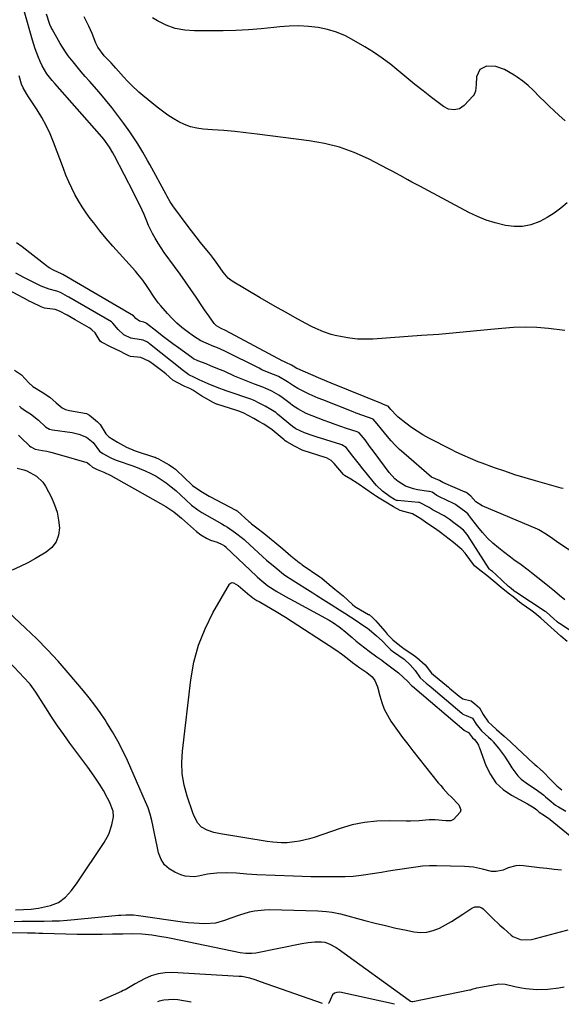
# Model space of a CAD drawing. Units: inches. Extents: x 1890270 to 1895461, y 459005 to 464355.
# Drawn here: x 1892085 to 1892328, y 459038 to 459479 of the extents above; entities that cross this region are included whole.
import ezdxf

# ---------------------------------------------------------------- set-up
doc = ezdxf.new("R2010")
doc.units = ezdxf.units.IN
doc.header["$MEASUREMENT"] = 0
for name, color, linetype in [('1', 7, 'Continuous'), ('7', 7, 'Continuous'), ('8', 7, 'Continuous')]:
    doc.layers.add(name, color=color, linetype=linetype)

msp = doc.modelspace()

# ---------------------------------------------------------------- linework, layer by layer
at = {"layer": '1', "color": 18}
for points in [[(1892329.21, 459219.43, 1724), (1892326.92, 459221.35, 1724), (1892324.62, 459223.26, 1724), (1892322.31, 459225.14, 1724), (1892319.98, 459227.01, 1724), (1892314.38, 459231.47, 1724), (1892312.83, 459232.69, 1724), (1892309.67, 459235.06, 1724), (1892306.47, 459237.37, 1724), (1892304.88, 459238.54, 1724), (1892301.75, 459240.95, 1724), (1892299.59, 459242.67, 1724), (1892297.07, 459244.82, 1724), (1892294.66, 459247.09, 1724), (1892292.42, 459249.53, 1724), (1892290.3, 459252.08, 1724), (1892286.62, 459256.84, 1724), (1892286.42, 459257.1, 1724), (1892285.8, 459257.84, 1724), (1892284.94, 459258.66, 1724), (1892282.73, 459260.34, 1724), (1892280.49, 459261.97, 1724), (1892279.99, 459262.25, 1724), (1892279.74, 459262.38, 1724), (1892279.49, 459262.5, 1724), (1892273.09, 459265.47, 1724), (1892271.97, 459266.08, 1724), (1892269.81, 459267.57, 1724), (1892268.71, 459267.89, 1724), (1892268.43, 459267.94, 1724), (1892263.32, 459268.69, 1724), (1892261.45, 459269.08, 1724), (1892257.9, 459270.36, 1724), (1892254.64, 459272.33, 1724), (1892253.17, 459273.53, 1724), (1892250.63, 459276.36, 1724), (1892243.94, 459285.5, 1724), (1892242.92, 459286.88, 1724), (1892241.9, 459288.26, 1724), (1892239.84, 459291, 1724), (1892237.18, 459294.1, 1724), (1892236.57, 459294.43, 1724), (1892236.26, 459294.57, 1724), (1892231.55, 459296.16, 1724), (1892229.04, 459297.01, 1724), (1892226.53, 459297.89, 1724), (1892224.03, 459298.8, 1724), (1892221.54, 459299.73, 1724), (1892216.17, 459301.78, 1724), (1892213.56, 459302.87, 1724), (1892209.8, 459304.85, 1724), (1892207.42, 459306.39, 1724), (1892206.28, 459307.22, 1724), (1892202.73, 459309.92, 1724), (1892201.21, 459310.97, 1724), (1892198.06, 459312.73, 1724), (1892195.13, 459314.21, 1724), (1892194.43, 459314.48, 1724), (1892194.08, 459314.62, 1724), (1892190.31, 459316.01, 1724), (1892188.09, 459316.85, 1724), (1892183.67, 459318.64, 1724), (1892181.48, 459319.58, 1724), (1892176.75, 459321.68, 1724), (1892174.75, 459322.55, 1724), (1892170.72, 459324.2, 1724), (1892168.69, 459324.99, 1724), (1892165.04, 459326.39, 1724), (1892163.07, 459327.33, 1724), (1892162.34, 459327.81, 1724), (1892156.29, 459332.19, 1724), (1892153.85, 459333.98, 1724), (1892151.42, 459335.79, 1724), (1892149.02, 459337.63, 1724), (1892146.63, 459339.49, 1724), (1892142.07, 459343.09, 1724), (1892141.86, 459343.24, 1724), (1892140.89, 459343.68, 1724), (1892138.83, 459344.08, 1724), (1892137.23, 459345.29, 1724), (1892136.5, 459346.2, 1724), (1892136.35, 459346.33, 1724), (1892136.27, 459346.39, 1724), (1892136.18, 459346.45, 1724), (1892104.54, 459365.06, 1724), (1892103.75, 459365.51, 1724), (1892102.61, 459365.86, 1724), (1892100.37, 459366.88, 1724), (1892098.81, 459367.83, 1724), (1892098.05, 459368.35, 1724), (1892097.31, 459368.89, 1724), (1892086.33, 459377.35, 1724), (1892083.87, 459379.21, 1724)], [(1892347.33, 459195.26, 1722), (1892326.86, 459208.79, 1722), (1892326.58, 459208.98, 1722), (1892325.8, 459209.62, 1722), (1892324.19, 459211.06, 1722), (1892320.97, 459213.87, 1722), (1892320.45, 459214.24, 1722), (1892307.28, 459222.88, 1722), (1892307.07, 459223.03, 1722), (1892306.46, 459223.51, 1722), (1892305.23, 459224.49, 1722), (1892304.52, 459225.05, 1722), (1892304.19, 459225.34, 1722), (1892304.08, 459225.44, 1722), (1892298.32, 459230.83, 1722), (1892298.21, 459230.93, 1722), (1892296.81, 459232.05, 1722), (1892295.6, 459233.02, 1722), (1892295.37, 459233.28, 1722), (1892295.31, 459233.37, 1722), (1892285.8, 459248.19, 1722), (1892285.51, 459248.61, 1722), (1892283.84, 459250.57, 1722), (1892281.74, 459252.22, 1722), (1892279.61, 459253.85, 1722), (1892277.47, 459255.47, 1722), (1892275.22, 459256.95, 1722), (1892271.45, 459258.89, 1722), (1892270.33, 459259.5, 1722), (1892268.55, 459260.71, 1722), (1892264.23, 459262.98, 1722), (1892263.76, 459263.03, 1722), (1892254.43, 459263.81, 1722), (1892254.28, 459263.83, 1722), (1892253.84, 459263.94, 1722), (1892253.06, 459264.35, 1722), (1892251.08, 459265.55, 1722), (1892247.66, 459268.02, 1722), (1892244.93, 459270.61, 1722), (1892244.11, 459271.57, 1722), (1892240.34, 459276.24, 1722), (1892238.84, 459278.11, 1722), (1892237.35, 459279.99, 1722), (1892234.41, 459283.78, 1722), (1892231.44, 459287.52, 1722), (1892229.39, 459288.75, 1722), (1892228.93, 459288.92, 1722), (1892217.99, 459292.37, 1722), (1892216.69, 459292.79, 1722), (1892212.8, 459294.12, 1722), (1892208.79, 459295.94, 1722), (1892207.43, 459296.94, 1722), (1892200.65, 459302.55, 1722), (1892199.85, 459303.19, 1722), (1892197.74, 459304.6, 1722), (1892195.12, 459306.06, 1722), (1892192.49, 459307.5, 1722), (1892190.22, 459308.63, 1722), (1892188.77, 459309.2, 1722), (1892188.28, 459309.37, 1722), (1892179.04, 459312.44, 1722), (1892177.67, 459312.91, 1722), (1892173.61, 459314.39, 1722), (1892169.61, 459316.03, 1722), (1892165.67, 459317.81, 1722), (1892163.47, 459318.88, 1722), (1892161.01, 459320.17, 1722), (1892157.93, 459322.35, 1722), (1892157.82, 459322.43, 1722), (1892143.31, 459334.05, 1722), (1892143.02, 459334.28, 1722), (1892142.11, 459334.94, 1722), (1892140.55, 459335.63, 1722), (1892139.58, 459335.81, 1722), (1892135.07, 459336.54, 1722), (1892131.87, 459338.02, 1722), (1892129.33, 459340.41, 1722), (1892127.02, 459343.25, 1722), (1892126.31, 459343.76, 1722), (1892107.32, 459354.9, 1722), (1892106.74, 459355.23, 1722), (1892103.6, 459357, 1722), (1892101.87, 459357.59, 1722), (1892098.47, 459358.38, 1722), (1892094.95, 459359.73, 1722), (1892087.2, 459363.62, 1722), (1892083.62, 459365.57, 1722)], [(1892330.28, 459200.81, 1720), (1892327.4, 459203.17, 1720), (1892324.42, 459205.84, 1720), (1892321.45, 459208.5, 1720), (1892318.49, 459211.16, 1720), (1892315.77, 459213.5, 1720), (1892314.04, 459214.79, 1720), (1892310.13, 459217.52, 1720), (1892309.78, 459217.77, 1720), (1892309.1, 459218.28, 1720), (1892306.66, 459220.3, 1720), (1892303.89, 459222.48, 1720), (1892300.8, 459224.89, 1720), (1892297.05, 459228.12, 1720), (1892294.29, 459230.26, 1720), (1892291.15, 459232.66, 1720), (1892288.85, 459234.68, 1720), (1892288.35, 459235.3, 1720), (1892285.09, 459239.77, 1720), (1892284.67, 459240.32, 1720), (1892283.21, 459241.99, 1720), (1892279.42, 459245.12, 1720), (1892275.5, 459248.1, 1720), (1892273.54, 459249.6, 1720), (1892271.36, 459251.16, 1720), (1892267.87, 459253.38, 1720), (1892264.79, 459255.63, 1720), (1892261.1, 459257.91, 1720), (1892257.12, 459258.93, 1720), (1892255.53, 459259.44, 1720), (1892252.6, 459261.06, 1720), (1892249.15, 459263.15, 1720), (1892246.15, 459264.97, 1720), (1892244.5, 459266.02, 1720), (1892243.69, 459266.56, 1720), (1892236.69, 459271.31, 1720), (1892236.29, 459271.58, 1720), (1892233.41, 459273.36, 1720), (1892230.7, 459275.04, 1720), (1892230.24, 459275.48, 1720), (1892226.04, 459280.5, 1720), (1892225.63, 459280.95, 1720), (1892224.7, 459281.77, 1720), (1892222.53, 459282.96, 1720), (1892221.95, 459283.17, 1720), (1892212.13, 459286.29, 1720), (1892211.74, 459286.43, 1720), (1892208.28, 459288.25, 1720), (1892204.85, 459290.14, 1720), (1892204.13, 459290.6, 1720), (1892203.79, 459290.86, 1720), (1892203.62, 459290.99, 1720), (1892198.3, 459295.45, 1720), (1892194.58, 459298.05, 1720), (1892192.35, 459299.29, 1720), (1892190.1, 459300.53, 1720), (1892187.87, 459301.76, 1720), (1892185.59, 459302.93, 1720), (1892183.74, 459303.71, 1720), (1892182.49, 459304.14, 1720), (1892173.56, 459306.97, 1720), (1892173.38, 459307.03, 1720), (1892171.8, 459307.78, 1720), (1892168.44, 459309.64, 1720), (1892166.86, 459310.6, 1720), (1892162.76, 459313.23, 1720), (1892161.38, 459313.95, 1720), (1892159.22, 459314.86, 1720), (1892155.53, 459316.79, 1720), (1892153.87, 459317.75, 1720), (1892150.63, 459320.51, 1720), (1892149.28, 459321.55, 1720), (1892144.56, 459325.11, 1720), (1892144.07, 459325.47, 1720), (1892143.07, 459326.17, 1720), (1892139.46, 459327.82, 1720), (1892134.88, 459328.33, 1720), (1892134.08, 459328.57, 1720), (1892132.37, 459329.47, 1720), (1892130.34, 459330.56, 1720), (1892125.88, 459332.6, 1720), (1892121.95, 459334.73, 1720), (1892121.37, 459335.19, 1720), (1892119.02, 459338.84, 1720), (1892117.64, 459340.24, 1720), (1892116.84, 459340.82, 1720), (1892116.42, 459341.08, 1720), (1892110.09, 459344.75, 1720), (1892106.59, 459346.75, 1720), (1892103.12, 459348.65, 1720), (1892101.1, 459349.35, 1720), (1892096.34, 459349.95, 1720), (1892094.83, 459350.55, 1720), (1892090.85, 459352.53, 1720), (1892089.27, 459353.22, 1720), (1892089.06, 459353.34, 1720), (1892078.24, 459359.22, 1720)], [(1892083.01, 459322.2, 1720), (1892086.05, 459320.04, 1720), (1892089.34, 459316.54, 1720), (1892091.21, 459314.9, 1720), (1892095.31, 459312.36, 1720), (1892098.73, 459310.07, 1720), (1892101.63, 459307.62, 1720), (1892104.28, 459305.39, 1720), (1892105.84, 459304.6, 1720), (1892106.96, 459304.25, 1720), (1892107.53, 459304.13, 1720), (1892115.15, 459302.82, 1720), (1892116.47, 459302.1, 1720), (1892120.12, 459299.03, 1720), (1892121.33, 459297.87, 1720), (1892123.9, 459293.69, 1720), (1892125.17, 459292.38, 1720), (1892129.08, 459290.01, 1720), (1892133.08, 459287.8, 1720), (1892137.01, 459286.15, 1720), (1892145.6, 459283.32, 1720), (1892145.87, 459283.23, 1720), (1892146.39, 459283.02, 1720), (1892147.41, 459282.53, 1720), (1892149.54, 459281.35, 1720), (1892152.15, 459279.81, 1720), (1892154.15, 459278.56, 1720), (1892155.07, 459277.86, 1720), (1892155.5, 459277.48, 1720), (1892162.37, 459270.89, 1720), (1892162.61, 459270.66, 1720), (1892166.32, 459268.09, 1720), (1892170.14, 459265.79, 1720), (1892170.42, 459265.64, 1720), (1892182.05, 459259.61, 1720), (1892182.2, 459259.51, 1720), (1892182.55, 459259.27, 1720), (1892187.78, 459254.52, 1720), (1892188.21, 459254.14, 1720), (1892189.08, 459253.4, 1720), (1892191.38, 459251.71, 1720), (1892194.57, 459249.3, 1720), (1892197.95, 459246.39, 1720), (1892199.43, 459245.18, 1720), (1892203.05, 459242.21, 1720), (1892206.63, 459239.18, 1720), (1892210.29, 459236.2, 1720), (1892211.25, 459235.5, 1720), (1892211.74, 459235.16, 1720), (1892219.61, 459229.75, 1720), (1892220.43, 459229.16, 1720), (1892223.77, 459226.36, 1720), (1892225.45, 459224.94, 1720), (1892226.31, 459224.24, 1720), (1892230.03, 459221.23, 1720), (1892232.11, 459219.29, 1720), (1892234.2, 459217.29, 1720), (1892235.3, 459216.5, 1720), (1892236.04, 459216.05, 1720), (1892241.4, 459212.93, 1720), (1892241.62, 459212.79, 1720), (1892243.13, 459211.56, 1720), (1892244.64, 459210.02, 1720), (1892245.42, 459209.16, 1720), (1892245.61, 459208.94, 1720), (1892248.77, 459205.22, 1720), (1892249.8, 459204.04, 1720), (1892252.32, 459201.52, 1720), (1892255.35, 459198.99, 1720), (1892256.57, 459198.08, 1720), (1892257.41, 459197.49, 1720), (1892260.79, 459195.23, 1720), (1892263.01, 459193.59, 1720), (1892266.75, 459190.33, 1720), (1892269.56, 459186.68, 1720), (1892272.94, 459183.83, 1720), (1892276.36, 459181.03, 1720), (1892277.2, 459180.33, 1720), (1892277.62, 459179.97, 1720), (1892282.01, 459176.27, 1720), (1892283.63, 459175.18, 1720), (1892287.27, 459174.22, 1720), (1892289.01, 459172.84, 1720), (1892291.01, 459171.04, 1720), (1892292.71, 459168.11, 1720), (1892294.96, 459164.8, 1720), (1892296.62, 459163.29, 1720), (1892298.7, 459161.41, 1720), (1892302.06, 459158.41, 1720), (1892304.93, 459155.82, 1720), (1892305.33, 459155.45, 1720), (1892315.23, 459146.23, 1720), (1892315.45, 459146.03, 1720), (1892315.78, 459145.73, 1720), (1892316.71, 459144.94, 1720), (1892318.35, 459143.53, 1720), (1892318.72, 459143.19, 1720), (1892318.9, 459143.02, 1720), (1892323.64, 459138.25, 1720), (1892324.05, 459137.84, 1720), (1892325.73, 459136.26, 1720), (1892327.89, 459134.39, 1720)], [(1892085.13, 459306.16, 1722), (1892085.8, 459305.51, 1722), (1892087.94, 459304.05, 1722), (1892090.17, 459302.7, 1722), (1892093.7, 459299.86, 1722), (1892096.89, 459296.9, 1722), (1892098.69, 459295.86, 1722), (1892099.93, 459295.56, 1722), (1892108.76, 459294.3, 1722), (1892111.81, 459293.6, 1722), (1892115.16, 459292.17, 1722), (1892118.2, 459289.78, 1722), (1892121.03, 459286.02, 1722), (1892122.45, 459284.96, 1722), (1892126.08, 459282.95, 1722), (1892127.77, 459282.2, 1722), (1892128.12, 459282.07, 1722), (1892128.48, 459281.94, 1722), (1892136.39, 459279.21, 1722), (1892138.95, 459278.25, 1722), (1892141.46, 459277.19, 1722), (1892143.91, 459275.99, 1722), (1892146.31, 459274.7, 1722), (1892148.63, 459273.27, 1722), (1892150.88, 459271.73, 1722), (1892153.02, 459270.05, 1722), (1892155.09, 459268.28, 1722), (1892159.65, 459264.11, 1722), (1892162.23, 459261.83, 1722), (1892164.93, 459259.71, 1722), (1892165.89, 459259.09, 1722), (1892166.86, 459258.49, 1722), (1892175.77, 459253.4, 1722), (1892177.01, 459252.7, 1722), (1892178.24, 459251.98, 1722), (1892181.84, 459249.36, 1722), (1892184.95, 459247.07, 1722), (1892185.75, 459246.43, 1722), (1892186, 459246.2, 1722), (1892186.25, 459245.97, 1722), (1892194.13, 459238.63, 1722), (1892195.8, 459237.17, 1722), (1892199.58, 459234.04, 1722), (1892203.39, 459230.9, 1722), (1892204.42, 459230.2, 1722), (1892212.87, 459224.77, 1722), (1892216.41, 459222.52, 1722), (1892218.19, 459221.41, 1722), (1892221.08, 459219.61, 1722), (1892224.74, 459217.32, 1722), (1892228.37, 459215, 1722), (1892229.58, 459214.23, 1722), (1892230.78, 459213.45, 1722), (1892235.92, 459210.13, 1722), (1892238.42, 459208.45, 1722), (1892240.87, 459206.7, 1722), (1892241.66, 459206.08, 1722), (1892244.95, 459203.37, 1722), (1892247.43, 459201.1, 1722), (1892249.99, 459198.39, 1722), (1892251.35, 459197.12, 1722), (1892252.16, 459196.5, 1722), (1892252.59, 459196.21, 1722), (1892255.02, 459194.57, 1722), (1892257.39, 459192.82, 1722), (1892260.08, 459190.38, 1722), (1892262.29, 459187.81, 1722), (1892264.53, 459184.46, 1722), (1892267.17, 459182.17, 1722), (1892268.65, 459180.96, 1722), (1892269.38, 459180.35, 1722), (1892283.11, 459168.66, 1722), (1892283.57, 459168.33, 1722), (1892285.15, 459167.68, 1722), (1892287.87, 459166.43, 1722), (1892289.62, 459163.81, 1722), (1892291.97, 459160.78, 1722), (1892295.02, 459158.04, 1722), (1892296.29, 459156.91, 1722), (1892296.98, 459156.2, 1722), (1892297.2, 459155.95, 1722), (1892299.59, 459153.03, 1722), (1892300.95, 459151.28, 1722), (1892302.25, 459149.5, 1722), (1892304.64, 459145.76, 1722), (1892305.55, 459144.2, 1722), (1892308.16, 459140.72, 1722), (1892309.74, 459139.24, 1722), (1892312.61, 459137.12, 1722), (1892316.37, 459134.5, 1722), (1892319.79, 459132.03, 1722), (1892320.62, 459131.32, 1722), (1892322.27, 459129.89, 1722)], [(1892084.73, 459293.07, 1724), (1892085.66, 459292.24, 1724), (1892085.84, 459292.06, 1724), (1892089.65, 459288.41, 1724), (1892090.21, 459287.89, 1724), (1892092.26, 459286.87, 1724), (1892095.52, 459286.3, 1724), (1892097.4, 459285.93, 1724), (1892099.28, 459285.51, 1724), (1892102.98, 459284.52, 1724), (1892115.26, 459280.81, 1724), (1892115.64, 459280.66, 1724), (1892116.59, 459279.97, 1724), (1892117.81, 459278.8, 1724), (1892119.91, 459277.74, 1724), (1892122.9, 459276.54, 1724), (1892126.02, 459275, 1724), (1892150.65, 459261.17, 1724), (1892151.59, 459260.62, 1724), (1892154.27, 459258.76, 1724), (1892155.97, 459257.39, 1724), (1892156.81, 459256.69, 1724), (1892157.63, 459255.98, 1724), (1892164.44, 459250.02, 1724), (1892166.37, 459248.51, 1724), (1892168.85, 459247.03, 1724), (1892170.67, 459246.19, 1724), (1892173.62, 459245.26, 1724), (1892175.95, 459244.26, 1724), (1892177.01, 459243.52, 1724), (1892177.49, 459243.13, 1724), (1892177.58, 459243.04, 1724), (1892191.23, 459230, 1724), (1892191.78, 459229.5, 1724), (1892193.61, 459227.98, 1724), (1892195.39, 459226.47, 1724), (1892196.29, 459225.74, 1724), (1892200.43, 459223.16, 1724), (1892204.23, 459220.92, 1724), (1892206.15, 459219.84, 1724), (1892208.08, 459218.79, 1724), (1892223.75, 459210.36, 1724), (1892225.78, 459209.2, 1724), (1892228.28, 459207.4, 1724), (1892229.64, 459206.31, 1724), (1892230.3, 459205.75, 1724), (1892234.04, 459202.54, 1724), (1892235.9, 459200.98, 1724), (1892239.71, 459197.96, 1724), (1892241.65, 459196.51, 1724), (1892245.14, 459193.97, 1724), (1892247.39, 459192.4, 1724), (1892248.27, 459191.75, 1724), (1892252.49, 459188.57, 1724), (1892254.75, 459186.78, 1724), (1892256.91, 459184.88, 1724), (1892259.01, 459182.9, 1724), (1892260.67, 459181.11, 1724), (1892261, 459180.83, 1724), (1892261.13, 459180.72, 1724), (1892284.18, 459161.06, 1724), (1892284.34, 459160.95, 1724), (1892285.87, 459160.28, 1724), (1892286.08, 459160.05, 1724), (1892287.96, 459157.7, 1724), (1892288.86, 459156.9, 1724), (1892289.82, 459155.6, 1724), (1892290.54, 459154.43, 1724), (1892290.83, 459153.81, 1724), (1892291.09, 459153.17, 1724), (1892293.93, 459145.3, 1724), (1892295.93, 459141.24, 1724), (1892298.42, 459137.6, 1724), (1892301.64, 459134.6, 1724), (1892305.35, 459132.01, 1724), (1892312.48, 459128.14, 1724), (1892315.46, 459126.36, 1724), (1892316.64, 459125.38, 1724), (1892317.83, 459124.42, 1724), (1892319.68, 459123.24, 1724), (1892321.21, 459122.2, 1724), (1892321.95, 459121.65, 1724), (1892322.68, 459121.08, 1724), (1892339.01, 459107.83, 1724)], [(1892327.79, 459098.44, 1724), (1892324.47, 459098.78, 1724), (1892321.15, 459099.15, 1724), (1892317.84, 459099.54, 1724), (1892310.76, 459100.42, 1724), (1892309.01, 459100.5, 1724), (1892307.29, 459100.39, 1724), (1892303.94, 459099.45, 1724), (1892301.62, 459098.5, 1724), (1892298.55, 459097.86, 1724), (1892296.46, 459097.88, 1724), (1892292.46, 459098.84, 1724), (1892288.43, 459099.73, 1724), (1892286.39, 459099.96, 1724), (1892284.33, 459100.09, 1724), (1892271.77, 459100.35, 1724), (1892268.68, 459100.32, 1724), (1892265.61, 459100.18, 1724), (1892262.54, 459099.86, 1724), (1892259.49, 459099.42, 1724), (1892256.44, 459098.91, 1724), (1892253.38, 459098.4, 1724), (1892250.33, 459097.93, 1724), (1892247.27, 459097.46, 1724), (1892238.03, 459096.09, 1724), (1892236.86, 459095.93, 1724), (1892234.5, 459095.68, 1724), (1892230.94, 459095.49, 1724), (1892228.57, 459095.45, 1724), (1892223.25, 459095.43, 1724), (1892219.41, 459095.44, 1724), (1892215.56, 459095.49, 1724), (1892211.72, 459095.59, 1724), (1892207.87, 459095.73, 1724), (1892191.38, 459096.43, 1724), (1892186.86, 459096.68, 1724), (1892182.35, 459097.04, 1724), (1892177.85, 459097.28, 1724), (1892173.56, 459097.15, 1724), (1892169.31, 459096.66, 1724), (1892165.28, 459095.79, 1724), (1892163.3, 459095.47, 1724), (1892159.4, 459095.74, 1724), (1892157.47, 459096.33, 1724), (1892154.69, 459097.5, 1724), (1892152.19, 459099.01, 1724), (1892150.09, 459100.87, 1724), (1892148.6, 459103.24, 1724), (1892147.46, 459106.24, 1724), (1892146.8, 459109.13, 1724), (1892146.18, 459112.03, 1724), (1892145.6, 459114.93, 1724), (1892145.06, 459117.85, 1724), (1892144.45, 459120.74, 1724), (1892143.69, 459123.58, 1724), (1892142.73, 459126.36, 1724), (1892141.63, 459129.1, 1724), (1892133.46, 459147.51, 1724), (1892131.41, 459151.86, 1724), (1892129.23, 459156.14, 1724), (1892126.85, 459160.31, 1724), (1892124.34, 459164.42, 1724), (1892123.53, 459165.67, 1724), (1892121.26, 459169.05, 1724), (1892118.9, 459172.36, 1724), (1892116.42, 459175.58, 1724), (1892113.84, 459178.73, 1724), (1892107, 459186.79, 1724), (1892102.43, 459191.98, 1724), (1892097.75, 459197.06, 1724), (1892092.89, 459201.98, 1724), (1892087.92, 459206.78, 1724), (1892080.15, 459214.02, 1724)], [(1892083.46, 459080.68, 1722), (1892087.02, 459080.91, 1722), (1892090.36, 459081.01, 1722), (1892092.56, 459081.25, 1722), (1892093.66, 459081.45, 1722), (1892099, 459082.57, 1722), (1892102.7, 459083.95, 1722), (1892105.83, 459086.36, 1722), (1892108.52, 459089.42, 1722), (1892110.94, 459092.71, 1722), (1892123.09, 459110.84, 1722), (1892125.14, 459114.6, 1722), (1892126.49, 459118.68, 1722), (1892127.28, 459122.3, 1722), (1892127.13, 459124.81, 1722), (1892125.45, 459128.96, 1722), (1892124.61, 459130.69, 1722), (1892122.78, 459134.06, 1722), (1892121.24, 459136.55, 1722), (1892118.57, 459140.59, 1722), (1892115.75, 459144.53, 1722), (1892107.78, 459155.23, 1722), (1892104.97, 459159.12, 1722), (1892102.21, 459163.04, 1722), (1892099.55, 459167.03, 1722), (1892096.96, 459171.07, 1722), (1892092.53, 459178.15, 1722), (1892089.92, 459181.64, 1722), (1892089.49, 459182.1, 1722), (1892066.95, 459206.06, 1722)], [(1892322.27, 459129.89, 1722), (1892325.11, 459127.58, 1722), (1892326.07, 459126.97, 1722), (1892326.4, 459126.77, 1722), (1892329.71, 459124.83, 1722)], [(1892082.84, 459075.5, 1724), (1892086.29, 459075.57, 1724), (1892089.62, 459075.63, 1724), (1892092.94, 459075.66, 1724), (1892096.26, 459075.67, 1724), (1892099.74, 459075.73, 1724), (1892103.11, 459075.85, 1724), (1892106.48, 459076.06, 1724), (1892109.84, 459076.35, 1724), (1892129.44, 459078.27, 1724), (1892130.58, 459078.37, 1724), (1892132.85, 459078.49, 1724), (1892136.26, 459078.44, 1724), (1892138.52, 459078.2, 1724), (1892158.14, 459075.4, 1724), (1892160.64, 459075.09, 1724), (1892163.14, 459074.84, 1724), (1892165.64, 459074.69, 1724), (1892168.15, 459074.59, 1724), (1892173.11, 459074.91, 1724), (1892177.12, 459076.04, 1724), (1892179.53, 459076.99, 1724), (1892183.82, 459078.52, 1724), (1892188.2, 459079.78, 1724), (1892190.42, 459080.24, 1724), (1892194.91, 459080.75, 1724), (1892197.18, 459080.78, 1724), (1892218.67, 459080.26, 1724), (1892222.54, 459080.02, 1724), (1892225.11, 459079.7, 1724), (1892228.91, 459078.89, 1724), (1892239.77, 459075.96, 1724), (1892244.39, 459074.76, 1724), (1892249.02, 459073.62, 1724), (1892253.67, 459072.57, 1724), (1892258.33, 459071.57, 1724), (1892261.68, 459070.89, 1724), (1892264.64, 459070.6, 1724), (1892267.54, 459070.7, 1724), (1892270.35, 459071.4, 1724), (1892273.12, 459072.49, 1724), (1892275.81, 459073.95, 1724), (1892278.46, 459075.46, 1724), (1892281.06, 459077.07, 1724), (1892283.63, 459078.73, 1724), (1892287.68, 459081.46, 1724), (1892288.9, 459082.02, 1724), (1892290.9, 459082.06, 1724), (1892292.09, 459081.53, 1724), (1892292.63, 459081.12, 1724), (1892295.02, 459078.77, 1724), (1892296.73, 459077.12, 1724), (1892300.2, 459073.88, 1724), (1892301.96, 459072.29, 1724), (1892305.24, 459069.37, 1724), (1892306.01, 459068.77, 1724), (1892309.63, 459067.23, 1724), (1892314.27, 459067.49, 1724), (1892316.11, 459067.92, 1724), (1892327.32, 459070.88, 1724), (1892330.79, 459071.77, 1724)]]:
    msp.add_polyline3d(points, dxfattribs=at)
at = {"layer": '7', "color": 18}
for points in [[(1892328.52, 459269.21, 1728), (1892327.62, 459269.47, 1728), (1892316.15, 459272.64, 1728), (1892311.51, 459273.99, 1728), (1892306.91, 459275.4, 1728), (1892302.33, 459276.93, 1728), (1892297.78, 459278.54, 1728), (1892292.19, 459280.58, 1728), (1892290.46, 459281.23, 1728), (1892287.04, 459282.61, 1728), (1892283.65, 459284.09, 1728), (1892280.32, 459285.67, 1728), (1892278.67, 459286.5, 1728), (1892268.38, 459291.81, 1728), (1892265.7, 459293.29, 1728), (1892263.09, 459294.87, 1728), (1892260.58, 459296.61, 1728), (1892258.13, 459298.45, 1728), (1892254.68, 459301.2, 1728), (1892254.03, 459301.76, 1728), (1892251.36, 459304.66, 1728), (1892250.19, 459306.09, 1728), (1892250.07, 459306.16, 1728), (1892248.12, 459306.88, 1728), (1892247.15, 459307.26, 1728), (1892224.73, 459316.39, 1728), (1892220.12, 459318.3, 1728), (1892215.53, 459320.26, 1728), (1892209.74, 459322.79, 1728), (1892209.36, 459322.97, 1728), (1892207.65, 459323.99, 1728), (1892206.95, 459324.42, 1728), (1892204.39, 459325.6, 1728), (1892203.44, 459326.04, 1728), (1892202.97, 459326.28, 1728), (1892177.43, 459339.96, 1728), (1892175.47, 459340.87, 1728), (1892173.33, 459342.1, 1728), (1892172.35, 459343.01, 1728), (1892169.88, 459346.5, 1728), (1892168.01, 459349.24, 1728), (1892167.08, 459350.61, 1728), (1892164.24, 459354.82, 1728), (1892161.88, 459358.29, 1728), (1892159.49, 459361.74, 1728), (1892157.06, 459365.16, 1728), (1892154.6, 459368.55, 1728), (1892149.99, 459374.85, 1728), (1892148.56, 459376.91, 1728), (1892147.2, 459379.02, 1728), (1892145.95, 459381.2, 1728), (1892144.77, 459383.42, 1728), (1892143, 459386.99, 1728), (1892142.14, 459388.91, 1728), (1892140.93, 459391.82, 1728), (1892140.06, 459393.74, 1728), (1892138.69, 459396.62, 1728), (1892137.12, 459399.79, 1728), (1892136.32, 459401.37, 1728), (1892127.65, 459418.12, 1728), (1892126.96, 459419.42, 1728), (1892125.45, 459421.95, 1728), (1892122.92, 459425.57, 1728), (1892121.04, 459427.84, 1728), (1892101.05, 459450.46, 1728), (1892099.82, 459451.89, 1728), (1892097.5, 459454.87, 1728), (1892095.33, 459458.41, 1728), (1892094.46, 459460.3, 1728), (1892093.68, 459462.16, 1728), (1892092.23, 459465.98, 1728), (1892090.99, 459469.88, 1728), (1892087.26, 459483.05, 1728)], [(1892330.26, 459397.04, 1732), (1892327.44, 459394.65, 1732), (1892324.5, 459392.45, 1732), (1892321.36, 459390.53, 1732), (1892318.1, 459388.79, 1732), (1892313.99, 459387.28, 1732), (1892310.3, 459386.48, 1732), (1892306.52, 459386.44, 1732), (1892302.68, 459386.89, 1732), (1892298.07, 459388.1, 1732), (1892294.06, 459389.39, 1732), (1892290.16, 459391.01, 1732), (1892286.35, 459392.83, 1732), (1892264.33, 459404.48, 1732), (1892260.79, 459406.4, 1732), (1892259.04, 459407.39, 1732), (1892255.56, 459409.38, 1732), (1892252.03, 459411.3, 1732), (1892250.24, 459412.22, 1732), (1892241.32, 459416.74, 1732), (1892234.95, 459419.55, 1732), (1892228.45, 459421.92, 1732), (1892221.74, 459423.61, 1732), (1892214.9, 459424.85, 1732), (1892191.52, 459427.84, 1732), (1892186.55, 459428.43, 1732), (1892181.58, 459428.97, 1732), (1892176.59, 459429.42, 1732), (1892171.6, 459429.81, 1732), (1892167.44, 459430.1, 1732), (1892164.58, 459430.49, 1732), (1892161.79, 459431.11, 1732), (1892159.11, 459432.1, 1732), (1892156.49, 459433.32, 1732), (1892153.98, 459434.79, 1732), (1892151.52, 459436.35, 1732), (1892149.15, 459438.04, 1732), (1892146.84, 459439.82, 1732), (1892140.34, 459445.11, 1732), (1892138.6, 459446.58, 1732), (1892135.28, 459449.69, 1732), (1892133.69, 459451.33, 1732), (1892131.73, 459453.45, 1732), (1892129.49, 459455.93, 1732), (1892128.27, 459457.3, 1732), (1892126.15, 459459.68, 1732), (1892123.14, 459462.92, 1732), (1892120.24, 459466.81, 1732), (1892119.38, 459468.54, 1732), (1892117.76, 459472.82, 1732), (1892116.27, 459476.19, 1732), (1892114.09, 459480.34, 1732)], [(1892329.33, 459433.79, 1734), (1892326.56, 459436.31, 1734), (1892324.42, 459438.32, 1734), (1892322.3, 459440.34, 1734), (1892320.19, 459442.38, 1734), (1892318.09, 459444.43, 1734), (1892315.01, 459447.47, 1734), (1892312.77, 459449.57, 1734), (1892310.44, 459451.59, 1734), (1892307.95, 459453.38, 1734), (1892306.63, 459454.18, 1734), (1892302.18, 459456.69, 1734), (1892298.34, 459458.13, 1734), (1892294.23, 459458.29, 1734), (1892291.14, 459456.72, 1734), (1892289.78, 459453.54, 1734), (1892289.6, 459450.09, 1734), (1892289.27, 459446.98, 1734), (1892288.67, 459445.61, 1734), (1892288.21, 459444.99, 1734), (1892284.17, 459440.57, 1734), (1892282.16, 459439.13, 1734), (1892279.74, 459438.64, 1734), (1892277.23, 459439.06, 1734), (1892274.97, 459440.25, 1734), (1892269.58, 459444.29, 1734), (1892265.86, 459447.14, 1734), (1892262.17, 459450.05, 1734), (1892258.55, 459453.02, 1734), (1892254.95, 459456.06, 1734), (1892251.31, 459459.02, 1734), (1892247.57, 459461.85, 1734), (1892243.69, 459464.47, 1734), (1892239.7, 459466.95, 1734), (1892234.88, 459469.79, 1734), (1892231.06, 459471.75, 1734), (1892227.12, 459473.41, 1734), (1892223.03, 459474.62, 1734), (1892218.83, 459475.53, 1734), (1892214.54, 459476.03, 1734), (1892210.25, 459476.29, 1734), (1892205.95, 459476.19, 1734), (1892201.64, 459475.86, 1734), (1892198.99, 459475.54, 1734), (1892193.36, 459474.97, 1734), (1892187.71, 459474.52, 1734), (1892182.05, 459474.26, 1734), (1892176.39, 459474.12, 1734), (1892163.44, 459474.02, 1734), (1892159.12, 459474.36, 1734), (1892154.91, 459475.14, 1734), (1892150.9, 459476.61, 1734), (1892147, 459478.53, 1734), (1892144.73, 459479.9, 1734)], [(1892355.62, 459225.05, 1726), (1892327.28, 459244.28, 1726), (1892326.14, 459245.06, 1726), (1892323.88, 459246.66, 1726), (1892321.07, 459248.7, 1726), (1892317.57, 459250.71, 1726), (1892316.96, 459250.99, 1726), (1892292.24, 459261.43, 1726), (1892289.48, 459263.21, 1726), (1892287.13, 459265.76, 1726), (1892286.37, 459266.44, 1726), (1892285.51, 459267.09, 1726), (1892285.08, 459267.4, 1726), (1892284.79, 459267.57, 1726), (1892284.69, 459267.61, 1726), (1892284.59, 459267.66, 1726), (1892274.72, 459272, 1726), (1892273.13, 459272.85, 1726), (1892269.57, 459274.38, 1726), (1892257.13, 459285, 1726), (1892255.19, 459286.76, 1726), (1892253.31, 459288.58, 1726), (1892251.53, 459290.51, 1726), (1892249.83, 459292.51, 1726), (1892247.18, 459295.8, 1726), (1892245.28, 459298.23, 1726), (1892243.51, 459300.2, 1726), (1892238.87, 459301.88, 1726), (1892235.92, 459302.97, 1726), (1892234.45, 459303.54, 1726), (1892220.98, 459308.88, 1726), (1892218.91, 459309.73, 1726), (1892214.81, 459311.53, 1726), (1892212.79, 459312.49, 1726), (1892209.8, 459313.97, 1726), (1892207.83, 459315.14, 1726), (1892205.19, 459316.96, 1726), (1892201.16, 459319.31, 1726), (1892200.1, 459319.76, 1726), (1892197.64, 459320.72, 1726), (1892193.7, 459322.42, 1726), (1892192.41, 459323.04, 1726), (1892177.04, 459330.67, 1726), (1892173.48, 459332.3, 1726), (1892172.23, 459332.82, 1726), (1892168.66, 459334.3, 1726), (1892166.32, 459335.38, 1726), (1892163.05, 459337.4, 1726), (1892160.27, 459339.47, 1726), (1892157.9, 459341.34, 1726), (1892155.62, 459343.29, 1726), (1892153.45, 459345.39, 1726), (1892151.37, 459347.57, 1726), (1892148.38, 459350.98, 1726), (1892147.27, 459352.36, 1726), (1892145.22, 459355.26, 1726), (1892143.26, 459358.23, 1726), (1892142.3, 459359.65, 1726), (1892140.32, 459362.46, 1726), (1892138.18, 459365.14, 1726), (1892137.06, 459366.44, 1726), (1892129.89, 459374.38, 1726), (1892126.93, 459377.73, 1726), (1892124.02, 459381.12, 1726), (1892121.19, 459384.57, 1726), (1892118.42, 459388.07, 1726), (1892116.85, 459390.1, 1726), (1892114.96, 459392.66, 1726), (1892113.18, 459395.29, 1726), (1892111.53, 459398.01, 1726), (1892109.99, 459400.79, 1726), (1892108.57, 459403.65, 1726), (1892107.22, 459406.53, 1726), (1892105.98, 459409.47, 1726), (1892104.82, 459412.43, 1726), (1892100.46, 459424.18, 1726), (1892098.9, 459427.97, 1726), (1892097.18, 459431.68, 1726), (1892095.21, 459435.27, 1726), (1892093.07, 459438.77, 1726), (1892089.29, 459444.51, 1726), (1892088.55, 459445.64, 1726), (1892086.84, 459448.51, 1726), (1892086.16, 459450.26, 1726), (1892084.98, 459453.89, 1726)], [(1892084.12, 459278.37, 1726), (1892087.18, 459277.63, 1726), (1892088.5, 459277.1, 1726), (1892092.8, 459274.81, 1726), (1892095.69, 459272.01, 1726), (1892096.82, 459270.28, 1726), (1892099.48, 459265.19, 1726), (1892100.9, 459261.93, 1726), (1892102.03, 459258.6, 1726), (1892102.69, 459255.14, 1726), (1892103.06, 459251.61, 1726), (1892102.62, 459248.32, 1726), (1892101.59, 459245.36, 1726), (1892099.65, 459242.88, 1726), (1892097.13, 459240.73, 1726), (1892092.35, 459237.9, 1726), (1892088.95, 459236.03, 1726), (1892085.42, 459234.38, 1726), (1892081.88, 459232.77, 1726)], [(1892189.62, 459220.26, 1726), (1892191.46, 459219.17, 1726), (1892192.38, 459218.64, 1726), (1892195.79, 459216.75, 1726), (1892200.08, 459214.26, 1726), (1892204.28, 459211.63, 1726), (1892226.78, 459197.02, 1726), (1892229.36, 459195.24, 1726), (1892231.84, 459193.33, 1726), (1892234.28, 459191.36, 1726), (1892237.43, 459189.02, 1726), (1892240.58, 459186.91, 1726), (1892242.96, 459184.92, 1726), (1892244.26, 459183.31, 1726), (1892245.47, 459180.5, 1726), (1892246.43, 459176.41, 1726), (1892247.3, 459173.41, 1726), (1892248.4, 459170.51, 1726), (1892249.81, 459167.75, 1726), (1892251.44, 459165.09, 1726), (1892252.18, 459164.01, 1726), (1892254.38, 459160.9, 1726), (1892256.62, 459157.83, 1726), (1892258.92, 459154.8, 1726), (1892261.26, 459151.8, 1726), (1892272.61, 459137.59, 1726), (1892273.69, 459136.27, 1726), (1892274.79, 459134.98, 1726), (1892277.08, 459132.48, 1726), (1892278.31, 459131.21, 1726), (1892281.74, 459127.74, 1726), (1892282.66, 459125.48, 1726), (1892282.35, 459124.36, 1726), (1892279.43, 459121.19, 1726), (1892278.16, 459120.47, 1726), (1892275.93, 459120.54, 1726), (1892271.19, 459120.96, 1726), (1892268.56, 459120.91, 1726), (1892264.05, 459120.48, 1726), (1892260.16, 459120.31, 1726), (1892258.21, 459120.32, 1726), (1892250.75, 459120.53, 1726), (1892245.12, 459120.38, 1726), (1892239.55, 459119.83, 1726), (1892234.08, 459118.68, 1726), (1892228.66, 459117.13, 1726), (1892217.1, 459113.14, 1726), (1892214.92, 459112.46, 1726), (1892210.48, 459111.43, 1726), (1892208.23, 459111.07, 1726), (1892204.96, 459110.69, 1726), (1892202.4, 459110.62, 1726), (1892198.56, 459110.92, 1726), (1892196.01, 459111.28, 1726), (1892175.12, 459114.7, 1726), (1892172.14, 459115.35, 1726), (1892169.25, 459116.31, 1726), (1892166.64, 459117.72, 1726), (1892164.97, 459119.54, 1726), (1892163.18, 459122.89, 1726), (1892162.73, 459124.07, 1726), (1892160.2, 459131.51, 1726), (1892158.88, 459136.47, 1726), (1892158.01, 459141.49, 1726), (1892157.82, 459146.57, 1726), (1892158.08, 459151.7, 1726), (1892161.87, 459183.67, 1726), (1892163.28, 459191.49, 1726), (1892165.3, 459199.1, 1726), (1892168.22, 459206.42, 1726), (1892171.75, 459213.54, 1726), (1892179.11, 459226.38, 1726), (1892179.48, 459226.78, 1726), (1892179.89, 459227.06, 1726), (1892180.38, 459227.14, 1726), (1892180.92, 459227.09, 1726), (1892183.05, 459225.91, 1726), (1892188.31, 459221.34, 1726), (1892188.36, 459221.3, 1726), (1892188.49, 459221.19, 1726), (1892188.72, 459221, 1726), (1892189.62, 459220.26, 1726)], [(1892074.61, 459070.6, 1726), (1892088.83, 459070.43, 1726), (1892092.21, 459070.37, 1726), (1892093.91, 459070.33, 1726), (1892095.6, 459070.29, 1726), (1892111, 459069.84, 1726), (1892113.64, 459069.79, 1726), (1892116.27, 459069.76, 1726), (1892118.91, 459069.78, 1726), (1892122.18, 459069.85, 1726), (1892126.83, 459069.95, 1726), (1892129.16, 459069.98, 1726), (1892131.48, 459070, 1726), (1892135.6, 459070.04, 1726), (1892139.96, 459069.92, 1726), (1892144.35, 459069.48, 1726), (1892148.72, 459068.82, 1726), (1892150.9, 459068.43, 1726), (1892153.06, 459068, 1726), (1892183.94, 459061.65, 1726), (1892186.54, 459061.29, 1726), (1892189.16, 459061.28, 1726), (1892190.89, 459061.52, 1726), (1892211.5, 459065.65, 1726), (1892214.42, 459066.11, 1726), (1892217.38, 459066.32, 1726), (1892220.35, 459066.39, 1726), (1892221.78, 459066.16, 1726), (1892223.73, 459065.46, 1726), (1892226.88, 459063.91, 1726), (1892227.86, 459063.26, 1726), (1892259.52, 459040.22, 1726), (1892260.12, 459039.86, 1726), (1892260.77, 459039.65, 1726), (1892261.22, 459039.67, 1726), (1892286.62, 459044.87, 1726), (1892287.03, 459044.96, 1726), (1892288.25, 459045.33, 1726), (1892289.47, 459045.7, 1726), (1892289.89, 459045.79, 1726), (1892298.29, 459047.36, 1726), (1892299.74, 459047.53, 1726), (1892302.61, 459047.39, 1726), (1892306.89, 459046.34, 1726), (1892309.79, 459045.79, 1726), (1892311.79, 459045.48, 1726), (1892316.72, 459045.03, 1726), (1892321.67, 459045.21, 1726), (1892326.63, 459045.79, 1726), (1892328.99, 459046.28, 1726)], [(1892220.84, 459038.78, 1726), (1892193.12, 459048.55, 1726), (1892190.73, 459049.35, 1726), (1892188.33, 459050.09, 1726), (1892184.66, 459050.82, 1726), (1892183.41, 459050.94, 1726), (1892153.59, 459052.59, 1726), (1892150.37, 459052.51, 1726), (1892147.22, 459052.08, 1726), (1892144.18, 459051.15, 1726), (1892141.21, 459049.88, 1726), (1892136.94, 459047.61, 1726), (1892134.67, 459046.31, 1726), (1892132.43, 459044.96, 1726), (1892131.65, 459044.56, 1726), (1892130.86, 459044.19, 1726), (1892120.99, 459039.88, 1726)], [(1892252.95, 459038.42, 1726), (1892228.55, 459043.79, 1726), (1892227.27, 459043.76, 1726), (1892226.16, 459043.44, 1726), (1892225.3, 459042.67, 1726), (1892223.62, 459038.9, 1726), (1892223.5, 459038.75, 1726)], [(1892161.95, 459039.43, 1724), (1892156.09, 459040.37, 1724), (1892153.97, 459040.57, 1724), (1892149.79, 459040.29, 1724), (1892147.72, 459039.83, 1724), (1892146.93, 459039.6, 1724)]]:
    msp.add_polyline3d(points, dxfattribs=at)
at = {"layer": '8', "color": 18}
msp.add_polyline3d([(1892329.19, 459339.99, 1730), (1892321.89, 459340.83, 1730), (1892316.69, 459341.25, 1730), (1892311.49, 459341.45, 1730), (1892306.29, 459341.29, 1730), (1892301.08, 459340.91, 1730), (1892296.06, 459340.37, 1730), (1892288.34, 459339.59, 1730), (1892280.61, 459338.86, 1730), (1892272.88, 459338.22, 1730), (1892265.14, 459337.65, 1730), (1892243.38, 459336.14, 1730), (1892239.92, 459336.05, 1730), (1892236.48, 459336.14, 1730), (1892233.05, 459336.51, 1730), (1892229.64, 459337.07, 1730), (1892226.4, 459337.75, 1730), (1892224.63, 459338.18, 1730), (1892221.19, 459339.31, 1730), (1892217.87, 459340.79, 1730), (1892216.23, 459341.6, 1730), (1892213.01, 459343.3, 1730), (1892208.41, 459345.82, 1730), (1892204.52, 459347.98, 1730), (1892200.64, 459350.16, 1730), (1892196.79, 459352.38, 1730), (1892192.95, 459354.63, 1730), (1892180.44, 459362.02, 1730), (1892178.57, 459363.38, 1730), (1892176.31, 459366.01, 1730), (1892174.97, 459367.93, 1730), (1892173.26, 459370.5, 1730), (1892171.59, 459372.79, 1730), (1892170.7, 459373.9, 1730), (1892168.32, 459376.78, 1730), (1892166.24, 459379.34, 1730), (1892164.19, 459381.91, 1730), (1892162.18, 459384.51, 1730), (1892160.2, 459387.13, 1730), (1892154.68, 459394.54, 1730), (1892154.14, 459395.28, 1730), (1892152.66, 459397.59, 1730), (1892151.3, 459399.98, 1730), (1892150.86, 459400.78, 1730), (1892143.56, 459414.18, 1730), (1892142.53, 459416.06, 1730), (1892140.39, 459419.78, 1730), (1892138.17, 459423.46, 1730), (1892137.01, 459425.26, 1730), (1892134.59, 459428.8, 1730), (1892131.9, 459432.57, 1730), (1892129.25, 459436.16, 1730), (1892126.53, 459439.69, 1730), (1892123.71, 459443.14, 1730), (1892120.81, 459446.54, 1730), (1892116.48, 459451.46, 1730), (1892114.62, 459453.6, 1730), (1892112.78, 459455.75, 1730), (1892110.96, 459457.92, 1730), (1892109.17, 459460.11, 1730), (1892107.03, 459462.82, 1730), (1892105.75, 459464.6, 1730), (1892103.43, 459468.34, 1730), (1892099.8, 459474.76, 1730), (1892099.52, 459475.29, 1730), (1892098.78, 459476.93, 1730), (1892097.31, 459481.44, 1730)], dxfattribs=at)

doc.saveas('drawing.dxf')
